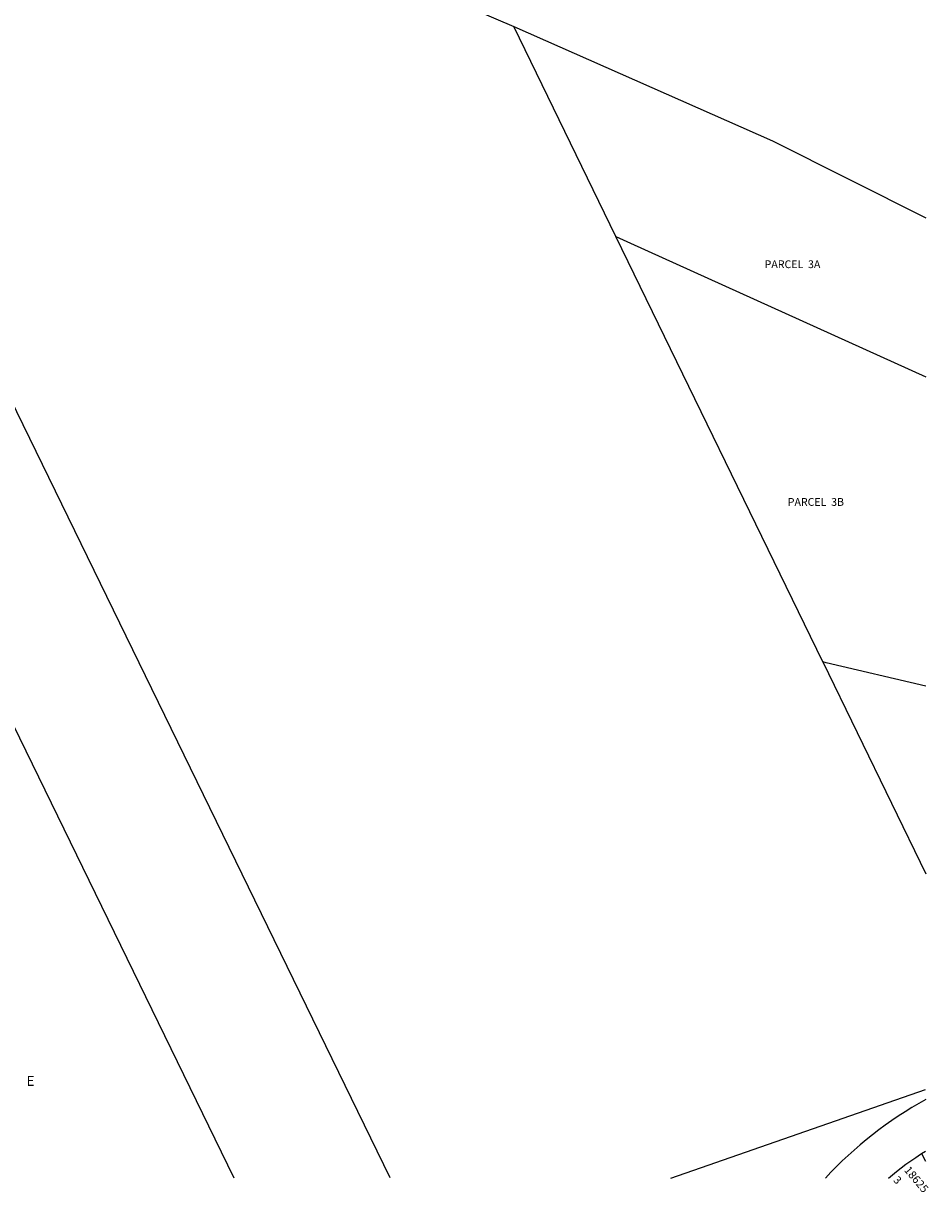
# Model space of a CAD drawing. Units: inches. Extents: x 1279766 to 1285771, y 545424 to 549450.
# Drawn here: x 1284162 to 1285771, y 545424 to 547501 of the extents above; entities that cross this region are included whole.
import ezdxf

# ---------------------------------------------------------------- set-up
doc = ezdxf.new("R2010")
doc.units = ezdxf.units.IN
doc.header["$MEASUREMENT"] = 0
for name, color, linetype in [('Addresses', 5, 'Continuous'), ('Lot-Block-Parcel Text', 6, 'Continuous'), ('Parcel Boundaries', 7, 'Continuous'), ('Street ROW', 5, 'Continuous')]:
    doc.layers.add(name, color=color, linetype=linetype)
doc.styles.add('Arial', font='txt')

msp = doc.modelspace()

# ---------------------------------------------------------------- linework, layer by layer
at = {"layer": 'Parcel Boundaries'}
for p, q in [((1284814.3, 545450), (1283602.8, 547934.2)), ((1285215.1, 547122.7), (1285033.9, 547495.5)), ((1285582.5, 546366.8), (1285215.1, 547122.7)), ((1285582.5, 546366.8), (1285765.5, 545990.2)), ((1285312.5, 545449.9), (1285765.4, 545607)), ((1285758, 545493.2), (1285765.4, 545479.9))]:
    msp.add_line(p, q, dxfattribs=at)
for points in [[(1284827.7, 547650.2), (1284825.5, 547584.8), (1285033.9, 547495.5)], [(1285033.9, 547495.5), (1285493.5, 547292.3), (1285765.6, 547155.5)], [(1285215.1, 547122.7), (1285241, 547110.9), (1285765.6, 546873.1)], [(1283833.7, 546890.5), (1284099.1, 546346.3), (1284536.2, 545450)], [(1285765.5, 546323.7), (1285588.9, 546365.3), (1285582.5, 546366.8)]]:
    msp.add_lwpolyline(points, dxfattribs=at)
at = {"layer": 'Street ROW'}
msp.add_line((1285758, 545493.2), (1285765.4, 545497.9), dxfattribs=at)
msp.add_lwpolyline([(1285699.1, 545449.9), (1285713.5, 545461.5), (1285721.9, 545468), (1285730.4, 545474.3), (1285739, 545480.4), (1285747.7, 545486.4), (1285756.5, 545492.3), (1285758, 545493.2)], dxfattribs=at)
msp.add_arc((1286106.9, 544969.6), 707.5, 118.8565, 137.2439, dxfattribs=at)

# ---------------------------------------------------------------- texts
at = {"layer": 'Addresses', "color": 18, "true_color": 0x000000, "style": 'Arial'}
msp.add_text('18625', height=14.2, rotation=-49.9272, dxfattribs=at).set_placement((1285726.3, 545463.4))
at = {"layer": 'Lot-Block-Parcel Text', "color": 14, "true_color": 0xa80000, "style": 'Arial'}
for s, height, p in [('PARCEL  3A', 13.81, (1285479.3, 547066.3)), ('PARCEL  3B', 13.81, (1285520.4, 546644)), ('E', 17.8, (1284167.9, 545613.6))]:
    msp.add_text(s, height=height, dxfattribs=at).set_placement(p)
msp.add_text('3', height=13.8, rotation=-44.4206, dxfattribs=at).set_placement((1285706.9, 545445))

doc.saveas('drawing.dxf')
